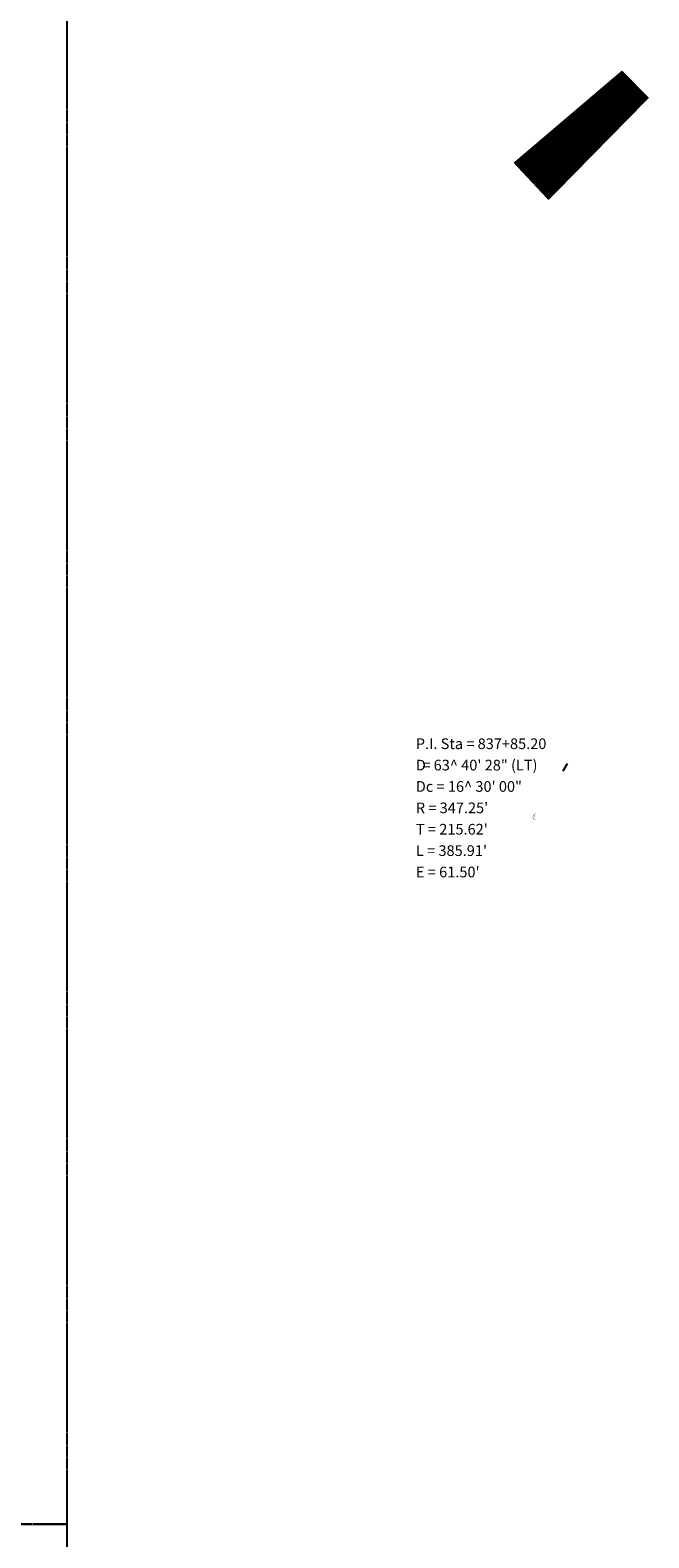
# Model space of a CAD drawing. Units: inches. Extents: x 38229 to 2151540, y -1239324 to 1282252.
# Drawn here: x 45141 to 45593, y 37772 to 38872 of the extents above; entities that cross this region are included whole.
import ezdxf
from ezdxf.enums import TextEntityAlignment as Align

# ---------------------------------------------------------------- set-up
doc = ezdxf.new("R2010")
doc.units = ezdxf.units.IN
doc.header["$MEASUREMENT"] = 0
doc.linetypes.add('HIDDENX2', pattern=[0.75, 0.5, -0.25])
for name, color, linetype in [('1', 7, 'Continuous'), ('40', 7, 'Continuous'), ('9', 7, 'Continuous')]:
    doc.layers.add(name, color=color, linetype=linetype)
doc.styles.add('Arial', font='ARIAL.TTF')
doc.styles.add('Times New Roman', font='TIMES.TTF')

# ---------------------------------------------------------------- blocks, each defined once
blk = doc.blocks.new('BLKW _')
at = {"color": 1, "style": 'Times New Roman'}
blk.add_text('`````', height=6.25, rotation=90, dxfattribs=at).set_placement((1.925, 0.5), align=Align.BOTTOM_LEFT)
blk = doc.blocks.new('OHK  _')
at = {"color": 0, "linetype": 'Continuous'}
blk.add_line((-0.1, -0.12), (0.1, 0.12), dxfattribs=at)
at = {"color": 0, "linetype": 'Continuous', "const_width": 0.03}
blk.add_lwpolyline([(0, 0), (0, 0)], dxfattribs=at)
blk = doc.blocks.new('PLM  _')
at = {"color": 0, "linetype": 'Continuous', "const_width": 0.01}
for points in [[(-0.061, -0.048), (-0.022, 0.1), (0.03, 0.1)], [(-0.04, 0.031), (0.025, 0.031)], [(0.013, 0.048), (-0.026, -0.1), (0.061, -0.1)], [(0, 0), (0, 0)]]:
    blk.add_lwpolyline(points, dxfattribs=at)

msp = doc.modelspace()

# ---------------------------------------------------------------- linework, layer by layer
at = {"layer": '1', "color": 2, "linetype": 'HIDDENX2'}
for points in [[(43468, 37782), (45168, 37782), (45168, 38882), (43468, 38882), (43468, 37782)], [(43468, 36682), (45168, 36682), (45168, 37782), (43468, 37782), (43468, 36682)]]:
    msp.add_lwpolyline(points, dxfattribs=at)

# ---------------------------------------------------------------- block references
at = {"layer": '1', "color": 7, "xscale": 49.9999150633812, "yscale": 49.9999150633812}
msp.add_blockref('BLKW _', (45867.1, 38661.6), dxfattribs=at)
at = {"layer": '9', "color": 2, "xscale": 19.99996724394246, "yscale": 19.99996724394246, "rotation": 9.10000521599776}
msp.add_blockref('OHK  _', (45531.8, 38334.3), dxfattribs=at)
at = {"layer": '9', "color": 7, "xscale": 19.99996470341772, "yscale": 19.99996470341772, "rotation": 346.3841045038553}
msp.add_blockref('PLM  _', (45509.2, 38298.4), dxfattribs=at)

# ---------------------------------------------------------------- texts
at = {"layer": '40', "color": 7, "style": 'Arial'}
for s, p in [('P.I. Sta = 837+85.20', (45422.6, 38355.3)), ('D', (45422.6, 38339.7)), ('  = 63^  40\' 28" (LT)', (45422.6, 38339.7)), ('Dc = 16^  30\' 00"', (45422.6, 38324.1)), ("R = 347.25'", (45422.6, 38308.5)), ("T = 215.62'", (45422.7, 38292.9)), ("L = 385.91'", (45422.7, 38277.3)), ("E = 61.50'", (45422.7, 38261.7))]:
    msp.add_text(s, height=7.8, dxfattribs=at).set_placement(p, align=Align.TOP_LEFT)

doc.saveas('drawing.dxf')
